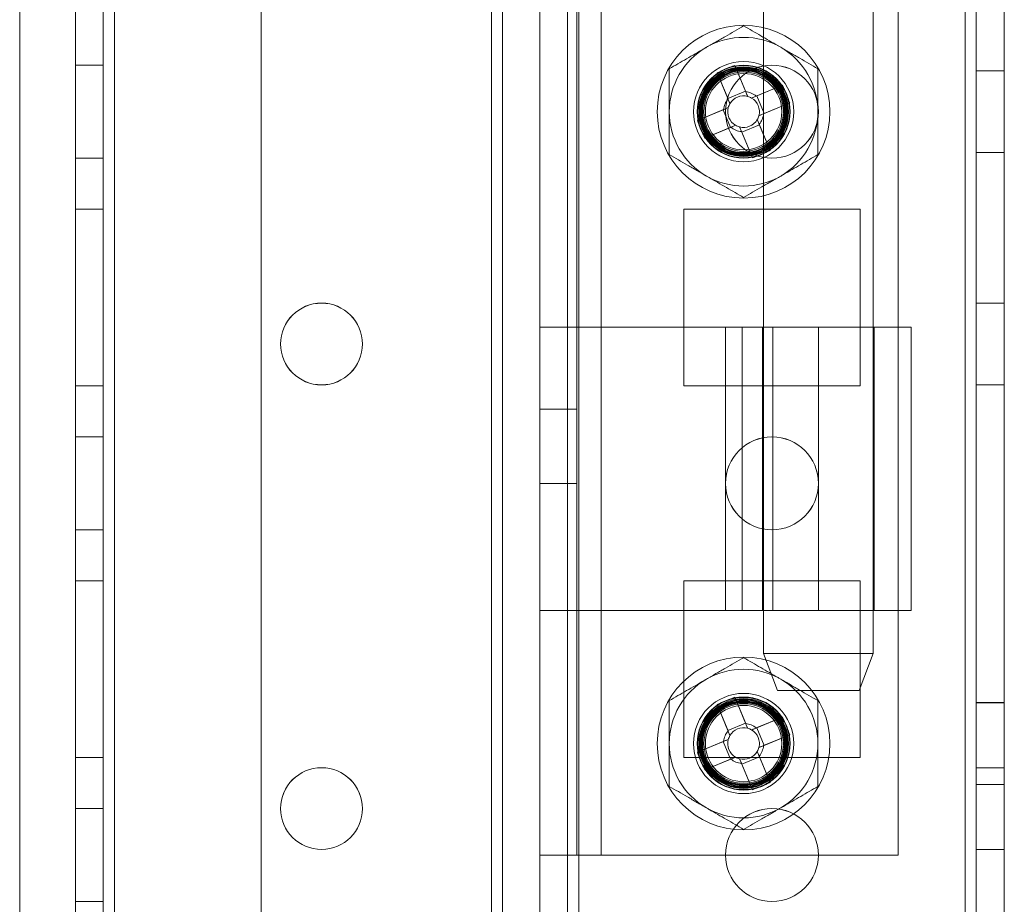
# Model space of a CAD drawing. Units: millimetres. Extents: x 63 to 8554, y 73 to 6065.
# Drawn here: x 3600 to 3653, y 1901 to 1948 of the extents above; entities that cross this region are included whole.
import ezdxf

# ---------------------------------------------------------------- set-up
doc = ezdxf.new("R2010")
doc.units = ezdxf.units.MM
doc.header["$LTSCALE"] = 5

msp = doc.modelspace()

# ---------------------------------------------------------------- linework, layer by layer
at = {"color": 7, "linetype": 'Continuous', "lineweight": 18}
for p, q in [((3650.88, 1796.401), (3650.892, 3410.701)), ((3650.88, 1796.398), (3650.892, 3410.698)), ((3650.892, 3410.698), (3650.88, 1796.398)), ((3651.492, 3410.701), (3651.48, 1796.401)), ((3651.492, 3410.698), (3651.48, 1796.398)), ((3652.98, 1796.401), (3652.992, 3410.701)), ((3652.98, 1796.398), (3652.992, 3410.698)), ((3602.98, 1843.551), (3602.992, 3363.551)), ((3602.992, 3363.549), (3602.98, 1843.549)), ((3602.992, 3363.549), (3602.98, 1843.549)), ((3604.492, 3363.551), (3604.48, 1843.551)), ((3604.48, 1843.549), (3604.492, 3363.549)), ((3604.48, 1843.549), (3604.492, 3363.549)), ((3605.08, 1843.551), (3605.092, 3363.551)), ((3605.08, 1843.549), (3605.092, 3363.549)), ((3605.092, 3363.549), (3605.08, 1843.549)), ((3605.092, 3363.549), (3605.08, 1843.549)), ((3605.08, 1843.549), (3605.092, 3363.549)), ((3612.992, 3363.551), (3612.98, 1843.551)), ((3612.992, 3363.549), (3612.98, 1843.549)), ((3612.992, 3363.549), (3612.98, 1843.549)), ((3627.992, 3363.551), (3627.98, 1843.551)), ((3627.992, 3363.549), (3627.98, 1843.549)), ((3627.98, 1843.549), (3627.992, 3363.549)), ((3629.492, 3363.551), (3629.48, 1843.551)), ((3629.492, 3363.549), (3629.48, 1843.549)), ((3629.492, 3363.549), (3629.48, 1843.549)), ((3630.092, 3363.551), (3630.08, 1843.551)), ((3630.08, 1843.549), (3630.092, 3363.549)), ((3630.092, 3363.549), (3630.08, 1843.549)), ((3650.892, 3363.551), (3650.88, 1843.551)), ((3650.88, 1843.549), (3650.892, 3363.549)), ((3650.892, 3363.549), (3650.88, 1843.549)), ((3651.48, 1843.551), (3651.492, 3363.551)), ((3651.492, 3363.549), (3651.48, 1843.549)), ((3652.992, 3363.551), (3652.98, 1843.551)), ((3652.98, 1843.549), (3652.992, 3363.549)), ((3625.981, 1848.303), (3625.992, 3343.876)), ((3627.981, 1848.303), (3627.992, 3343.876)), ((3625.381, 1848.303), (3625.392, 3342.746)), ((3625.392, 3342.453), (3625.381, 1849.653)), ((3625.992, 3342.453), (3625.981, 1849.653)), ((3627.992, 3342.453), (3627.981, 1849.653)), ((3599.991, 3317.346), (3599.981, 1848.303)), ((3627.981, 1903.551), (3627.982, 1983.551)), ((3629.981, 1903.551), (3629.982, 1983.551)), ((3631.281, 1903.551), (3631.282, 1983.551)), ((3647.281, 1903.551), (3647.282, 1983.551)), ((3640.031, 1970.401), (3640.031, 1914.401)), ((3645.931, 1914.401), (3645.931, 1970.401)), ((3627.981, 1931.951), (3627.981, 1955.151)), ((3629.981, 1931.951), (3629.981, 1955.151)), ((3604.481, 1946.051), (3602.981, 1946.051)), ((3602.981, 1941.051), (3602.981, 1946.051)), ((3604.481, 1946.049), (3602.981, 1946.049)), ((3602.981, 1941.049), (3602.981, 1946.049)), ((3604.481, 1946.051), (3604.481, 1941.051)), ((3604.481, 1941.049), (3604.481, 1946.049)), ((3637.533, 1945.647), (3638.106, 1944.26)), ((3638.117, 1944.233), (3637.533, 1945.647)), ((3638.485, 1946.04), (3639.058, 1944.653)), ((3638.485, 1946.04), (3639.069, 1944.626)), ((3652.981, 1945.751), (3651.481, 1945.751)), ((3651.481, 1941.351), (3651.481, 1945.751)), ((3652.981, 1945.749), (3651.481, 1945.749)), ((3651.481, 1941.349), (3651.481, 1945.749)), ((3652.981, 1941.351), (3652.981, 1945.751)), ((3652.981, 1941.349), (3652.981, 1945.749)), ((3639.058, 1944.653), (3638.106, 1944.26)), ((3639.058, 1944.653), (3639.174, 1944.374)), ((3639.638, 1944.39), (3641.052, 1944.974)), ((3641.052, 1944.974), (3639.665, 1944.401)), ((3638.222, 1943.98), (3638.106, 1944.26)), ((3639.386, 1944.286), (3639.665, 1944.401)), ((3640.058, 1943.449), (3639.665, 1944.401)), ((3641.445, 1944.022), (3640.031, 1943.438)), ((3641.445, 1944.022), (3640.058, 1943.449)), ((3636.467, 1943.08), (3637.881, 1943.664)), ((3636.467, 1943.08), (3637.854, 1943.653)), ((3636.756, 1943.549), (3636.756, 1943.549)), ((3637.854, 1943.653), (3638.133, 1943.768)), ((3637.854, 1943.653), (3638.247, 1942.701)), ((3637.981, 1943.549), (3637.981, 1943.549)), ((3640.058, 1943.449), (3639.779, 1943.334)), ((3641.156, 1943.549), (3641.156, 1943.549)), ((3642.981, 1943.549), (3642.981, 1943.549)), ((3639.691, 1943.121), (3639.806, 1942.842)), ((3638.274, 1942.712), (3636.86, 1942.128)), ((3636.86, 1942.128), (3638.247, 1942.701)), ((3638.527, 1942.816), (3638.247, 1942.701)), ((3638.854, 1942.449), (3638.739, 1942.728)), ((3639.427, 1941.062), (3638.843, 1942.476)), ((3638.854, 1942.449), (3639.806, 1942.842)), ((3639.427, 1941.062), (3638.854, 1942.449)), ((3639.795, 1942.869), (3640.379, 1941.455)), ((3640.379, 1941.455), (3639.806, 1942.842)), ((3651.481, 1941.351), (3652.981, 1941.351)), ((3651.481, 1941.349), (3652.981, 1941.349)), ((3602.981, 1941.051), (3604.481, 1941.051)), ((3602.981, 1941.049), (3604.481, 1941.049)), ((3604.481, 1938.301), (3602.981, 1938.301)), ((3602.981, 1938.301), (3602.981, 1928.801)), ((3604.481, 1938.299), (3602.981, 1938.299)), ((3602.981, 1938.299), (3602.981, 1938.299)), ((3604.481, 1938.299), (3602.981, 1938.299)), ((3602.981, 1928.799), (3602.981, 1938.299)), ((3602.981, 1938.299), (3602.981, 1928.799)), ((3604.481, 1938.301), (3604.481, 1928.801)), ((3604.481, 1928.799), (3604.481, 1938.299)), ((3604.481, 1938.299), (3604.481, 1928.799)), ((3604.481, 1938.299), (3604.481, 1938.299)), ((3635.731, 1928.801), (3635.731, 1938.301)), ((3635.731, 1938.301), (3645.231, 1938.301)), ((3635.731, 1938.299), (3645.231, 1938.299)), ((3635.731, 1938.299), (3645.231, 1938.299)), ((3635.731, 1928.799), (3635.731, 1938.299)), ((3635.731, 1928.799), (3635.731, 1938.299)), ((3635.731, 1938.299), (3635.731, 1938.299)), ((3645.231, 1938.301), (3645.231, 1928.801)), ((3645.231, 1938.299), (3645.231, 1928.799)), ((3645.231, 1938.299), (3645.231, 1938.299)), ((3645.231, 1938.299), (3645.231, 1928.799)), ((3652.981, 1933.251), (3651.481, 1933.251)), ((3651.481, 1928.851), (3651.481, 1933.251)), ((3652.981, 1933.249), (3651.481, 1933.249)), ((3651.481, 1928.849), (3651.481, 1933.249)), ((3652.981, 1928.851), (3652.981, 1933.251)), ((3652.981, 1928.849), (3652.981, 1933.249)), ((3629.981, 1931.951), (3627.981, 1931.951)), ((3627.981, 1916.701), (3627.981, 1931.951)), ((3627.981, 1931.951), (3631.281, 1931.951)), ((3629.981, 1916.701), (3629.981, 1931.951)), ((3629.981, 1931.951), (3631.281, 1931.951)), ((3631.281, 1931.951), (3631.281, 1916.701)), ((3631.281, 1931.951), (3642.981, 1931.951)), ((3637.981, 1931.951), (3637.981, 1916.701)), ((3637.982, 1931.951), (3647.98, 1931.951)), ((3638.885, 1931.951), (3638.885, 1916.701)), ((3640.524, 1931.951), (3638.885, 1931.951)), ((3639.981, 1931.951), (3639.981, 1916.701)), ((3639.984, 1931.951), (3645.978, 1931.951)), ((3640.524, 1931.951), (3640.524, 1916.701)), ((3642.981, 1931.951), (3642.981, 1916.701)), ((3645.981, 1916.701), (3645.981, 1931.951)), ((3647.981, 1916.701), (3647.981, 1931.951)), ((3614.031, 1931.049), (3614.031, 1931.049)), ((3618.431, 1931.049), (3618.431, 1931.049)), ((3604.481, 1928.801), (3602.981, 1928.801)), ((3604.481, 1928.799), (3602.981, 1928.799)), ((3604.481, 1928.799), (3602.981, 1928.799)), ((3602.981, 1928.799), (3602.981, 1928.799)), ((3604.481, 1928.799), (3604.481, 1928.799)), ((3645.231, 1928.801), (3635.731, 1928.801)), ((3635.731, 1928.799), (3635.731, 1928.799)), ((3645.231, 1928.799), (3635.731, 1928.799)), ((3645.231, 1928.799), (3635.731, 1928.799)), ((3645.231, 1928.799), (3645.231, 1928.799)), ((3651.481, 1928.851), (3652.981, 1928.851)), ((3651.481, 1928.849), (3652.981, 1928.849)), ((3629.981, 1927.551), (3627.981, 1927.551)), ((3627.981, 1927.548), (3627.981, 1923.554)), ((3629.981, 1927.548), (3629.981, 1923.554)), ((3604.481, 1926.051), (3602.981, 1926.051)), ((3602.981, 1921.051), (3602.981, 1926.051)), ((3604.481, 1926.049), (3602.981, 1926.049)), ((3602.981, 1921.049), (3602.981, 1926.049)), ((3604.481, 1926.051), (3604.481, 1921.051)), ((3604.481, 1921.049), (3604.481, 1926.049)), ((3627.981, 1923.551), (3629.981, 1923.551)), ((3637.981, 1923.549), (3637.981, 1923.549)), ((3642.981, 1923.549), (3642.981, 1923.549)), ((3602.981, 1921.051), (3604.481, 1921.051)), ((3602.981, 1921.049), (3604.481, 1921.049)), ((3602.981, 1918.301), (3602.981, 1908.801)), ((3604.481, 1918.301), (3602.981, 1918.301)), ((3602.981, 1908.799), (3602.981, 1918.299)), ((3604.481, 1918.299), (3602.981, 1918.299)), ((3602.981, 1918.299), (3602.981, 1918.299)), ((3604.481, 1918.299), (3602.981, 1918.299)), ((3602.981, 1918.299), (3602.981, 1908.799)), ((3604.481, 1918.301), (3604.481, 1908.801)), ((3604.481, 1908.799), (3604.481, 1918.299)), ((3604.481, 1918.299), (3604.481, 1918.299)), ((3604.481, 1918.299), (3604.481, 1908.799)), ((3635.731, 1908.801), (3635.731, 1918.301)), ((3635.731, 1918.301), (3645.231, 1918.301)), ((3635.731, 1918.299), (3645.231, 1918.299)), ((3635.731, 1918.299), (3645.231, 1918.299)), ((3635.731, 1918.299), (3635.731, 1918.299)), ((3635.731, 1908.799), (3635.731, 1918.299)), ((3635.731, 1908.799), (3635.731, 1918.299)), ((3645.231, 1918.301), (3645.231, 1908.801)), ((3645.231, 1918.299), (3645.231, 1908.799)), ((3645.231, 1918.299), (3645.231, 1908.799)), ((3645.231, 1918.299), (3645.231, 1918.299)), ((3629.981, 1916.701), (3627.981, 1916.701)), ((3627.981, 1903.551), (3627.981, 1916.701)), ((3631.281, 1916.701), (3627.981, 1916.701)), ((3629.981, 1903.551), (3629.981, 1916.701)), ((3631.281, 1916.701), (3629.981, 1916.701)), ((3642.981, 1916.701), (3631.281, 1916.701)), ((3647.98, 1916.701), (3637.982, 1916.701)), ((3640.524, 1916.701), (3638.885, 1916.701)), ((3645.978, 1916.701), (3639.983, 1916.701)), ((3640.031, 1914.401), (3640.781, 1912.401)), ((3640.031, 1914.401), (3645.931, 1914.401)), ((3645.181, 1912.401), (3645.931, 1914.401)), ((3640.781, 1912.401), (3645.178, 1912.401)), ((3638.117, 1910.233), (3637.533, 1911.647)), ((3637.533, 1911.647), (3638.106, 1910.26)), ((3638.485, 1912.04), (3639.069, 1910.626)), ((3638.485, 1912.04), (3639.058, 1910.653)), ((3652.981, 1911.751), (3651.481, 1911.751)), ((3651.481, 1907.351), (3651.481, 1911.751)), ((3652.981, 1911.749), (3651.481, 1911.749)), ((3651.481, 1907.349), (3651.481, 1911.749)), ((3652.981, 1907.351), (3652.981, 1911.751)), ((3652.981, 1907.349), (3652.981, 1911.749)), ((3639.058, 1910.653), (3638.106, 1910.26)), ((3639.058, 1910.653), (3639.173, 1910.374)), ((3639.638, 1910.39), (3641.052, 1910.974)), ((3641.052, 1910.974), (3639.665, 1910.401)), ((3638.221, 1909.98), (3638.106, 1910.26)), ((3639.385, 1910.286), (3639.665, 1910.401)), ((3640.058, 1909.449), (3639.665, 1910.401)), ((3641.445, 1910.022), (3640.031, 1909.438)), ((3641.445, 1910.022), (3640.058, 1909.449)), ((3636.467, 1909.08), (3637.881, 1909.664)), ((3636.467, 1909.08), (3637.854, 1909.653)), ((3636.756, 1909.549), (3636.756, 1909.549)), ((3637.854, 1909.653), (3638.133, 1909.768)), ((3637.854, 1909.653), (3638.247, 1908.701)), ((3641.156, 1909.549), (3641.156, 1909.549)), ((3639.691, 1909.121), (3639.806, 1908.842)), ((3640.058, 1909.449), (3639.779, 1909.334)), ((3604.481, 1908.801), (3602.981, 1908.801)), ((3604.481, 1908.799), (3602.981, 1908.799)), ((3604.481, 1908.799), (3602.981, 1908.799)), ((3602.981, 1908.799), (3602.981, 1908.799)), ((3604.481, 1908.799), (3604.481, 1908.799)), ((3645.231, 1908.801), (3635.731, 1908.801)), ((3645.231, 1908.799), (3635.731, 1908.799)), ((3635.731, 1908.799), (3635.731, 1908.799)), ((3645.231, 1908.799), (3635.731, 1908.799)), ((3638.274, 1908.712), (3636.86, 1908.128)), ((3636.86, 1908.128), (3638.247, 1908.701)), ((3638.526, 1908.816), (3638.247, 1908.701)), ((3638.854, 1908.449), (3638.739, 1908.728)), ((3639.427, 1907.062), (3638.843, 1908.476)), ((3638.854, 1908.449), (3639.806, 1908.842)), ((3639.427, 1907.062), (3638.854, 1908.449)), ((3639.795, 1908.869), (3640.379, 1907.455)), ((3640.379, 1907.455), (3639.806, 1908.842)), ((3645.231, 1908.799), (3645.231, 1908.799)), ((3652.981, 1908.251), (3651.481, 1908.251)), ((3651.481, 1903.851), (3651.481, 1908.251)), ((3652.981, 1908.249), (3651.481, 1908.249)), ((3651.481, 1903.849), (3651.481, 1908.249)), ((3652.981, 1903.851), (3652.981, 1908.251)), ((3652.981, 1903.849), (3652.981, 1908.249)), ((3651.481, 1907.351), (3652.981, 1907.351)), ((3651.481, 1907.349), (3652.981, 1907.349)), ((3604.481, 1906.051), (3602.981, 1906.051)), ((3602.981, 1901.051), (3602.981, 1906.051)), ((3604.481, 1906.049), (3602.981, 1906.049)), ((3602.981, 1901.049), (3602.981, 1906.049)), ((3604.481, 1906.051), (3604.481, 1901.051)), ((3604.481, 1901.049), (3604.481, 1906.049)), ((3614.031, 1906.049), (3614.031, 1906.049)), ((3618.431, 1906.049), (3618.431, 1906.049)), ((3651.481, 1903.851), (3652.981, 1903.851)), ((3651.481, 1903.849), (3652.981, 1903.849)), ((3627.981, 1903.551), (3629.981, 1903.551)), ((3627.981, 1903.551), (3631.281, 1903.551)), ((3629.981, 1903.551), (3631.281, 1903.551)), ((3631.281, 1903.551), (3647.281, 1903.551)), ((3637.981, 1903.549), (3637.981, 1903.549)), ((3642.981, 1903.549), (3642.981, 1903.549)), ((3602.981, 1901.051), (3604.481, 1901.051)), ((3602.981, 1901.049), (3604.481, 1901.049))]:
    msp.add_line(p, q, dxfattribs=at)
for centre, radius in [((3638.956, 1943.551), 4.65), ((3638.956, 1943.551), 4.65), ((3638.956, 1943.551), 2.697), ((3638.956, 1943.551), 2.501), ((3638.956, 1943.551), 2.5), ((3638.956, 1943.551), 2.5), ((3638.956, 1943.551), 2.5), ((3638.956, 1943.551), 2.5), ((3638.956, 1943.551), 2.5), ((3638.956, 1943.551), 2.5), ((3638.956, 1943.551), 2.5), ((3638.956, 1943.551), 2.5), ((3638.956, 1943.551), 2.5), ((3638.956, 1943.551), 2.5), ((3638.956, 1943.551), 2.5), ((3638.956, 1943.551), 2.5), ((3638.956, 1943.551), 2.5), ((3638.956, 1943.551), 2.5), ((3638.956, 1943.551), 2.5), ((3638.956, 1943.551), 2.5), ((3638.956, 1943.551), 2.5), ((3638.956, 1943.551), 2.5), ((3638.956, 1943.551), 2.5), ((3638.956, 1943.551), 2.5), ((3638.956, 1943.551), 2.5), ((3638.956, 1943.551), 2.5), ((3638.956, 1943.551), 2.494), ((3638.956, 1943.551), 2.482), ((3638.956, 1943.551), 2.415), ((3638.956, 1943.551), 2.377), ((3638.956, 1943.551), 2.336), ((3638.956, 1943.551), 2.298), ((3638.956, 1943.551), 2.257), ((3638.956, 1943.551), 2.219), ((3638.956, 1943.551), 2.2), ((3638.956, 1943.551), 2.2), ((3638.956, 1943.549), 2.2), ((3638.956, 1943.549), 2.2), ((3638.956, 1943.551), 2.14), ((3638.956, 1943.551), 2.055), ((3638.956, 1943.551), 2.055), ((3638.956, 1943.551), 2.055), ((3638.956, 1943.551), 2.055), ((3638.956, 1943.551), 2.055), ((3638.956, 1943.551), 2.055), ((3638.956, 1943.551), 2.055), ((3638.956, 1943.551), 2.055), ((3638.956, 1943.551), 2.055), ((3638.956, 1943.551), 2.055), ((3638.956, 1943.551), 2.055), ((3638.956, 1943.551), 2.055), ((3640.481, 1943.551), 2.5), ((3640.481, 1943.551), 2.5), ((3640.481, 1943.549), 2.5), ((3640.481, 1943.549), 2.5), ((3616.231, 1931.051), 2.2), ((3616.231, 1931.051), 2.2), ((3616.231, 1931.049), 2.2), ((3616.231, 1931.049), 2.2), ((3640.481, 1923.551), 2.5), ((3640.481, 1923.551), 2.5), ((3640.481, 1923.549), 2.5), ((3640.481, 1923.549), 2.5), ((3638.956, 1909.551), 4.65), ((3638.956, 1909.551), 4.65), ((3638.956, 1909.551), 2.697), ((3638.956, 1909.551), 2.501), ((3638.956, 1909.551), 2.5), ((3638.956, 1909.551), 2.5), ((3638.956, 1909.551), 2.5), ((3638.956, 1909.551), 2.5), ((3638.956, 1909.551), 2.5), ((3638.956, 1909.551), 2.5), ((3638.956, 1909.551), 2.5), ((3638.956, 1909.551), 2.5), ((3638.956, 1909.551), 2.5), ((3638.956, 1909.551), 2.5), ((3638.956, 1909.551), 2.5), ((3638.956, 1909.551), 2.5), ((3638.956, 1909.551), 2.5), ((3638.956, 1909.551), 2.5), ((3638.956, 1909.551), 2.5), ((3638.956, 1909.551), 2.5), ((3638.956, 1909.551), 2.5), ((3638.956, 1909.551), 2.5), ((3638.956, 1909.551), 2.5), ((3638.956, 1909.551), 2.5), ((3638.956, 1909.551), 2.5), ((3638.956, 1909.551), 2.5), ((3638.956, 1909.551), 2.494), ((3638.956, 1909.551), 2.482), ((3638.956, 1909.551), 2.415), ((3638.956, 1909.551), 2.377), ((3638.956, 1909.551), 2.336), ((3638.956, 1909.551), 2.298), ((3638.956, 1909.551), 2.257), ((3638.956, 1909.551), 2.219), ((3638.956, 1909.551), 2.2), ((3638.956, 1909.551), 2.2), ((3638.956, 1909.549), 2.2), ((3638.956, 1909.549), 2.2), ((3638.956, 1909.551), 2.14), ((3638.956, 1909.551), 2.055), ((3638.956, 1909.551), 2.055), ((3638.956, 1909.551), 2.055), ((3638.956, 1909.551), 2.055), ((3638.956, 1909.551), 2.055), ((3638.956, 1909.551), 2.055), ((3638.956, 1909.551), 2.055), ((3638.956, 1909.551), 2.055), ((3638.956, 1909.551), 2.055), ((3638.956, 1909.551), 2.055), ((3638.956, 1909.551), 2.055), ((3638.956, 1909.551), 2.055), ((3616.231, 1906.051), 2.2), ((3616.231, 1906.051), 2.2), ((3616.231, 1906.049), 2.2), ((3616.231, 1906.049), 2.2), ((3640.481, 1903.551), 2.5), ((3640.481, 1903.551), 2.5), ((3640.481, 1903.549), 2.5), ((3640.481, 1903.549), 2.5)]:
    msp.add_circle(centre, radius, dxfattribs=at)
for centre, radius, start, end in [((3638.956, 1943.551), 4, 59.9996, 119.9996), ((3638.956, 1943.551), 4, 59.9996, 119.9996), ((3638.956, 1943.551), 4, 119.9996, 179.9996), ((3638.956, 1943.551), 4, 119.9996, 179.9996), ((3638.956, 1943.551), 4, 359.9996, 59.9996), ((3638.956, 1943.551), 4, 359.9996, 59.9996), ((3646.059, 1926.358), 21.089, 111.0485, 113.8472), ((3638.956, 1943.551), 1.081, 50.8994, 83.9963), ((3621.764, 1936.448), 21.089, 21.0485, 23.8472), ((3638.956, 1943.551), 1.081, 140.8994, 173.9963), ((3638.956, 1943.551), 0.851, 149.689, 165.2068), ((3638.956, 1943.551), 0.851, 75.2068, 149.689), ((3638.956, 1943.551), 0.851, 59.689, 75.2068), ((3638.956, 1943.551), 0.851, 345.2068, 59.689), ((3638.956, 1943.551), 4, 179.9996, 239.9996), ((3638.956, 1943.551), 4, 179.9996, 239.9996), ((3638.956, 1943.551), 0.851, 165.2068, 239.689), ((3638.956, 1943.551), 1.081, 320.8994, 353.9963), ((3638.956, 1943.551), 4, 299.9996, 359.9996), ((3638.956, 1943.551), 4, 299.9996, 359.9996), ((3656.149, 1950.654), 21.089, 201.0485, 203.8472), ((3638.956, 1943.551), 0.851, 255.2068, 329.689), ((3638.956, 1943.551), 0.851, 329.689, 345.2068), ((3638.956, 1943.551), 1.081, 230.8994, 263.9963), ((3638.956, 1943.551), 0.851, 239.689, 255.2068), ((3631.853, 1960.744), 21.089, 291.0485, 293.8472), ((3638.956, 1943.551), 4, 239.9996, 299.9996), ((3638.956, 1943.551), 4, 239.9996, 299.9996), ((3638.956, 1909.551), 4, 59.9996, 119.9996), ((3638.956, 1909.551), 4, 59.9996, 119.9996), ((3638.956, 1909.551), 4, 119.9996, 179.9996), ((3638.956, 1909.551), 4, 119.9996, 179.9996), ((3638.956, 1909.551), 4, 359.9996, 59.9996), ((3638.956, 1909.551), 4, 359.9996, 59.9996), ((3646.059, 1892.358), 21.089, 111.0485, 113.8472), ((3638.956, 1909.551), 1.081, 50.8994, 83.9963), ((3621.763, 1902.448), 21.089, 21.0485, 23.8472), ((3638.956, 1909.551), 1.081, 140.8994, 173.9963), ((3638.956, 1909.551), 0.851, 75.2068, 149.689), ((3638.956, 1909.551), 0.851, 59.689, 75.2068), ((3638.956, 1909.551), 0.851, 345.2068, 59.689), ((3638.956, 1909.551), 4, 179.9996, 239.9996), ((3638.956, 1909.551), 4, 179.9996, 239.9996), ((3638.956, 1909.551), 0.851, 165.2068, 239.689), ((3638.956, 1909.551), 0.851, 149.689, 165.2068), ((3638.956, 1909.551), 4, 299.9996, 359.9996), ((3638.956, 1909.551), 4, 299.9996, 359.9996), ((3656.149, 1916.654), 21.089, 201.0485, 203.8472), ((3638.956, 1909.551), 0.851, 255.2068, 329.689), ((3638.956, 1909.551), 0.851, 329.689, 345.2068), ((3638.956, 1909.551), 1.081, 320.8994, 353.9963), ((3638.956, 1909.551), 1.081, 230.8994, 263.9963), ((3638.956, 1909.551), 0.851, 239.689, 255.2068), ((3631.853, 1926.744), 21.089, 291.0485, 293.8472), ((3638.956, 1909.551), 4, 239.9996, 299.9996), ((3638.956, 1909.551), 4, 239.9996, 299.9996)]:
    msp.add_arc(centre, radius, start, end, dxfattribs=at)
for points, knots in [([(3638.956, 1948.17), (3638.795, 1948.077), (3638.471, 1947.89), (3637.975, 1947.603), (3637.469, 1947.311), (3637.128, 1947.114), (3636.956, 1947.015)], [0, 0, 0, 0, 0.247269, 0.495363, 0.746874, 1, 1, 1, 1]), ([(3638.956, 1948.17), (3638.795, 1948.077), (3638.471, 1947.89), (3637.975, 1947.603), (3637.469, 1947.311), (3637.128, 1947.114), (3636.956, 1947.015)], [0, 0, 0, 0, 0.247269, 0.495363, 0.746874, 1, 1, 1, 1]), ([(3640.956, 1947.015), (3640.909, 1947.042), (3640.706, 1947.16), (3640.347, 1947.367), (3639.881, 1947.636), (3639.416, 1947.904), (3639.11, 1948.081), (3638.956, 1948.17)], [0, 0, 0, 0, 0.070013, 0.29978, 0.530809, 0.765015, 1, 1, 1, 1]), ([(3640.956, 1947.015), (3640.909, 1947.042), (3640.706, 1947.16), (3640.347, 1947.367), (3639.881, 1947.636), (3639.416, 1947.904), (3639.11, 1948.081), (3638.956, 1948.17)], [0, 0, 0, 0, 0.070013, 0.29978, 0.530809, 0.765015, 1, 1, 1, 1]), ([(3636.956, 1947.015), (3636.909, 1946.988), (3636.706, 1946.871), (3636.347, 1946.663), (3635.881, 1946.394), (3635.416, 1946.126), (3635.11, 1945.949), (3634.956, 1945.86)], [0, 0, 0, 0, 0.070013, 0.29978, 0.530809, 0.765015, 1, 1, 1, 1]), ([(3636.956, 1947.015), (3636.909, 1946.988), (3636.706, 1946.871), (3636.347, 1946.663), (3635.881, 1946.394), (3635.416, 1946.126), (3635.11, 1945.949), (3634.956, 1945.86)], [0, 0, 0, 0, 0.070013, 0.29978, 0.530809, 0.765015, 1, 1, 1, 1]), ([(3642.956, 1945.86), (3642.795, 1945.954), (3642.471, 1946.14), (3641.975, 1946.427), (3641.469, 1946.719), (3641.128, 1946.916), (3640.956, 1947.015)], [0, 0, 0, 0, 0.247269, 0.495363, 0.746874, 1, 1, 1, 1]), ([(3642.956, 1945.86), (3642.795, 1945.954), (3642.471, 1946.14), (3641.975, 1946.427), (3641.469, 1946.719), (3641.128, 1946.916), (3640.956, 1947.015)], [0, 0, 0, 0, 0.247269, 0.495363, 0.746874, 1, 1, 1, 1]), ([(3634.956, 1945.86), (3634.956, 1945.666), (3634.956, 1945.194), (3634.956, 1944.568), (3634.956, 1943.989), (3634.956, 1943.697), (3634.956, 1943.551)], [0, 0, 0, 0, 0.257198, 0.626269, 0.812787, 1, 1, 1, 1]), ([(3634.956, 1945.86), (3634.956, 1945.666), (3634.956, 1945.194), (3634.956, 1944.568), (3634.956, 1943.989), (3634.956, 1943.697), (3634.956, 1943.551)], [0, 0, 0, 0, 0.257198, 0.626269, 0.812787, 1, 1, 1, 1]), ([(3642.956, 1945.86), (3642.956, 1945.666), (3642.956, 1945.194), (3642.956, 1944.567), (3642.956, 1943.989), (3642.956, 1943.697), (3642.956, 1943.551)], [0, 0, 0, 0, 0.257198, 0.626269, 0.812787, 1, 1, 1, 1]), ([(3642.956, 1945.86), (3642.956, 1945.666), (3642.956, 1945.194), (3642.956, 1944.567), (3642.956, 1943.989), (3642.956, 1943.697), (3642.956, 1943.551)], [0, 0, 0, 0, 0.257198, 0.626269, 0.812787, 1, 1, 1, 1]), ([(3639.174, 1944.374), (3639.163, 1944.399), (3639.131, 1944.476), (3639.097, 1944.559), (3639.073, 1944.616), (3639.069, 1944.626)], [0, 0, 0, 0, 0.284052, 0.880897, 1, 1, 1, 1]), ([(3638.117, 1944.233), (3638.121, 1944.223), (3638.145, 1944.165), (3638.179, 1944.083), (3638.211, 1944.005), (3638.222, 1943.98)], [0, 0, 0, 0, 0.119103, 0.715948, 1, 1, 1, 1]), ([(3639.638, 1944.39), (3639.628, 1944.386), (3639.57, 1944.362), (3639.488, 1944.328), (3639.411, 1944.296), (3639.386, 1944.286)], [0, 0, 0, 0, 0.1191025, 0.7159479, 1, 1, 1, 1]), ([(3634.956, 1943.551), (3634.956, 1943.341), (3634.956, 1942.847), (3634.956, 1942.072), (3634.956, 1941.519), (3634.956, 1941.242)], [0, 0, 0, 0, 0.268407, 0.632373, 1, 1, 1, 1]), ([(3634.956, 1943.551), (3634.956, 1943.341), (3634.956, 1942.847), (3634.956, 1942.072), (3634.956, 1941.519), (3634.956, 1941.242)], [0, 0, 0, 0, 0.268407, 0.632373, 1, 1, 1, 1]), ([(3638.133, 1943.768), (3638.109, 1943.758), (3638.031, 1943.726), (3637.949, 1943.692), (3637.891, 1943.668), (3637.881, 1943.664)], [0, 0, 0, 0, 0.284052, 0.880897, 1, 1, 1, 1]), ([(3639.779, 1943.334), (3639.804, 1943.344), (3639.881, 1943.376), (3639.964, 1943.41), (3640.022, 1943.434), (3640.031, 1943.438)], [0, 0, 0, 0, 0.284052, 0.880897, 1, 1, 1, 1]), ([(3642.956, 1943.551), (3642.956, 1943.341), (3642.956, 1942.847), (3642.956, 1942.072), (3642.956, 1941.519), (3642.956, 1941.242)], [0, 0, 0, 0, 0.268407, 0.632373, 1, 1, 1, 1]), ([(3642.956, 1943.551), (3642.956, 1943.341), (3642.956, 1942.847), (3642.956, 1942.072), (3642.956, 1941.519), (3642.956, 1941.242)], [0, 0, 0, 0, 0.2684065, 0.6323729, 1, 1, 1, 1]), ([(3639.795, 1942.869), (3639.791, 1942.879), (3639.767, 1942.937), (3639.733, 1943.019), (3639.701, 1943.097), (3639.691, 1943.121)], [0, 0, 0, 0, 0.119103, 0.715948, 1, 1, 1, 1]), ([(3638.274, 1942.712), (3638.284, 1942.716), (3638.342, 1942.74), (3638.424, 1942.774), (3638.502, 1942.806), (3638.527, 1942.816)], [0, 0, 0, 0, 0.1191025, 0.7159479, 1, 1, 1, 1]), ([(3638.739, 1942.728), (3638.749, 1942.703), (3638.781, 1942.626), (3638.815, 1942.543), (3638.839, 1942.486), (3638.843, 1942.476)], [0, 0, 0, 0, 0.284052, 0.880897, 1, 1, 1, 1]), ([(3634.956, 1941.242), (3635.118, 1941.148), (3635.441, 1940.962), (3635.937, 1940.675), (3636.443, 1940.383), (3636.785, 1940.186), (3636.956, 1940.087)], [0, 0, 0, 0, 0.247269, 0.495363, 0.746874, 1, 1, 1, 1]), ([(3634.956, 1941.242), (3635.118, 1941.148), (3635.441, 1940.962), (3635.937, 1940.675), (3636.443, 1940.383), (3636.785, 1940.186), (3636.956, 1940.087)], [0, 0, 0, 0, 0.247269, 0.495363, 0.746874, 1, 1, 1, 1]), ([(3640.956, 1940.087), (3641.004, 1940.114), (3641.206, 1940.231), (3641.565, 1940.439), (3642.032, 1940.708), (3642.497, 1940.976), (3642.803, 1941.153), (3642.956, 1941.242)], [0, 0, 0, 0, 0.070013, 0.29978, 0.530809, 0.765015, 1, 1, 1, 1]), ([(3640.956, 1940.087), (3641.004, 1940.114), (3641.206, 1940.231), (3641.565, 1940.439), (3642.032, 1940.708), (3642.497, 1940.976), (3642.803, 1941.153), (3642.956, 1941.242)], [0, 0, 0, 0, 0.070013, 0.29978, 0.530809, 0.765015, 1, 1, 1, 1]), ([(3636.956, 1940.087), (3637.004, 1940.06), (3637.206, 1939.942), (3637.565, 1939.735), (3638.032, 1939.466), (3638.497, 1939.198), (3638.803, 1939.021), (3638.956, 1938.932)], [0, 0, 0, 0, 0.070013, 0.29978, 0.530809, 0.765015, 1, 1, 1, 1]), ([(3636.956, 1940.087), (3637.004, 1940.06), (3637.206, 1939.942), (3637.565, 1939.735), (3638.032, 1939.466), (3638.497, 1939.198), (3638.803, 1939.021), (3638.956, 1938.932)], [0, 0, 0, 0, 0.070013, 0.29978, 0.530809, 0.765015, 1, 1, 1, 1]), ([(3638.956, 1938.932), (3639.118, 1939.025), (3639.441, 1939.212), (3639.937, 1939.499), (3640.443, 1939.791), (3640.785, 1939.988), (3640.956, 1940.087)], [0, 0, 0, 0, 0.247269, 0.495363, 0.746874, 1, 1, 1, 1]), ([(3638.956, 1938.932), (3639.118, 1939.025), (3639.441, 1939.212), (3639.937, 1939.499), (3640.443, 1939.791), (3640.785, 1939.988), (3640.956, 1940.087)], [0, 0, 0, 0, 0.247269, 0.495363, 0.746874, 1, 1, 1, 1]), ([(3638.956, 1914.17), (3638.795, 1914.077), (3638.471, 1913.89), (3637.975, 1913.603), (3637.469, 1913.311), (3637.127, 1913.114), (3636.956, 1913.015)], [0, 0, 0, 0, 0.247269, 0.495363, 0.746874, 1, 1, 1, 1]), ([(3638.956, 1914.17), (3638.795, 1914.077), (3638.471, 1913.89), (3637.975, 1913.603), (3637.469, 1913.311), (3637.127, 1913.114), (3636.956, 1913.015)], [0, 0, 0, 0, 0.247269, 0.495363, 0.746874, 1, 1, 1, 1]), ([(3640.956, 1913.015), (3640.909, 1913.042), (3640.706, 1913.16), (3640.347, 1913.367), (3639.881, 1913.636), (3639.416, 1913.904), (3639.109, 1914.081), (3638.956, 1914.17)], [0, 0, 0, 0, 0.070013, 0.29978, 0.530809, 0.765015, 1, 1, 1, 1]), ([(3640.956, 1913.015), (3640.909, 1913.042), (3640.706, 1913.16), (3640.347, 1913.367), (3639.881, 1913.636), (3639.416, 1913.904), (3639.109, 1914.081), (3638.956, 1914.17)], [0, 0, 0, 0, 0.070013, 0.29978, 0.530809, 0.765015, 1, 1, 1, 1]), ([(3636.956, 1913.015), (3636.909, 1912.988), (3636.706, 1912.871), (3636.347, 1912.663), (3635.881, 1912.394), (3635.416, 1912.126), (3635.109, 1911.949), (3634.956, 1911.86)], [0, 0, 0, 0, 0.070013, 0.29978, 0.530809, 0.765015, 1, 1, 1, 1]), ([(3636.956, 1913.015), (3636.909, 1912.988), (3636.706, 1912.871), (3636.347, 1912.663), (3635.881, 1912.394), (3635.416, 1912.126), (3635.109, 1911.949), (3634.956, 1911.86)], [0, 0, 0, 0, 0.070013, 0.29978, 0.530809, 0.765015, 1, 1, 1, 1]), ([(3642.956, 1911.86), (3642.795, 1911.954), (3642.471, 1912.14), (3641.975, 1912.427), (3641.469, 1912.719), (3641.127, 1912.916), (3640.956, 1913.015)], [0, 0, 0, 0, 0.247269, 0.495363, 0.746874, 1, 1, 1, 1]), ([(3642.956, 1911.86), (3642.795, 1911.954), (3642.471, 1912.14), (3641.975, 1912.427), (3641.469, 1912.719), (3641.127, 1912.916), (3640.956, 1913.015)], [0, 0, 0, 0, 0.247269, 0.495363, 0.746874, 1, 1, 1, 1]), ([(3634.956, 1911.86), (3634.956, 1911.666), (3634.956, 1911.194), (3634.956, 1910.568), (3634.956, 1909.989), (3634.956, 1909.697), (3634.956, 1909.551)], [0, 0, 0, 0, 0.2571978, 0.6262691, 0.8127873, 1, 1, 1, 1]), ([(3634.956, 1911.86), (3634.956, 1911.666), (3634.956, 1911.194), (3634.956, 1910.568), (3634.956, 1909.989), (3634.956, 1909.697), (3634.956, 1909.551)], [0, 0, 0, 0, 0.2571978, 0.6262691, 0.8127873, 1, 1, 1, 1]), ([(3642.956, 1911.86), (3642.956, 1911.666), (3642.956, 1911.194), (3642.956, 1910.567), (3642.956, 1909.989), (3642.956, 1909.697), (3642.956, 1909.551)], [0, 0, 0, 0, 0.257198, 0.626269, 0.812787, 1, 1, 1, 1]), ([(3642.956, 1911.86), (3642.956, 1911.666), (3642.956, 1911.194), (3642.956, 1910.567), (3642.956, 1909.989), (3642.956, 1909.697), (3642.956, 1909.551)], [0, 0, 0, 0, 0.257198, 0.626269, 0.812787, 1, 1, 1, 1]), ([(3639.173, 1910.374), (3639.163, 1910.399), (3639.131, 1910.476), (3639.097, 1910.559), (3639.073, 1910.616), (3639.069, 1910.626)], [0, 0, 0, 0, 0.284052, 0.880897, 1, 1, 1, 1]), ([(3638.117, 1910.233), (3638.121, 1910.223), (3638.145, 1910.165), (3638.179, 1910.083), (3638.211, 1910.005), (3638.221, 1909.98)], [0, 0, 0, 0, 0.119103, 0.715948, 1, 1, 1, 1]), ([(3639.638, 1910.39), (3639.628, 1910.386), (3639.57, 1910.362), (3639.488, 1910.328), (3639.41, 1910.296), (3639.385, 1910.286)], [0, 0, 0, 0, 0.119103, 0.715948, 1, 1, 1, 1]), ([(3634.956, 1909.551), (3634.956, 1909.341), (3634.956, 1908.847), (3634.956, 1908.072), (3634.956, 1907.519), (3634.956, 1907.242)], [0, 0, 0, 0, 0.2684065, 0.6323729, 1, 1, 1, 1]), ([(3634.956, 1909.551), (3634.956, 1909.341), (3634.956, 1908.847), (3634.956, 1908.072), (3634.956, 1907.519), (3634.956, 1907.242)], [0, 0, 0, 0, 0.268407, 0.632373, 1, 1, 1, 1]), ([(3638.133, 1909.768), (3638.108, 1909.758), (3638.031, 1909.726), (3637.948, 1909.692), (3637.891, 1909.668), (3637.881, 1909.664)], [0, 0, 0, 0, 0.284052, 0.880897, 1, 1, 1, 1]), ([(3642.956, 1909.551), (3642.956, 1909.341), (3642.956, 1908.847), (3642.956, 1908.072), (3642.956, 1907.519), (3642.956, 1907.242)], [0, 0, 0, 0, 0.2684065, 0.6323729, 1, 1, 1, 1]), ([(3642.956, 1909.551), (3642.956, 1909.341), (3642.956, 1908.847), (3642.956, 1908.072), (3642.956, 1907.519), (3642.956, 1907.242)], [0, 0, 0, 0, 0.268407, 0.632373, 1, 1, 1, 1]), ([(3639.795, 1908.869), (3639.791, 1908.879), (3639.767, 1908.937), (3639.733, 1909.019), (3639.701, 1909.097), (3639.691, 1909.121)], [0, 0, 0, 0, 0.119103, 0.715948, 1, 1, 1, 1]), ([(3639.779, 1909.334), (3639.804, 1909.344), (3639.881, 1909.376), (3639.964, 1909.41), (3640.021, 1909.434), (3640.031, 1909.438)], [0, 0, 0, 0, 0.284052, 0.880897, 1, 1, 1, 1]), ([(3638.274, 1908.712), (3638.284, 1908.716), (3638.342, 1908.74), (3638.424, 1908.774), (3638.502, 1908.806), (3638.526, 1908.816)], [0, 0, 0, 0, 0.119103, 0.715948, 1, 1, 1, 1]), ([(3638.739, 1908.728), (3638.749, 1908.703), (3638.781, 1908.626), (3638.815, 1908.543), (3638.839, 1908.486), (3638.843, 1908.476)], [0, 0, 0, 0, 0.284052, 0.880897, 1, 1, 1, 1]), ([(3634.956, 1907.242), (3635.117, 1907.148), (3635.441, 1906.962), (3635.937, 1906.675), (3636.443, 1906.383), (3636.785, 1906.186), (3636.956, 1906.087)], [0, 0, 0, 0, 0.247269, 0.495363, 0.746874, 1, 1, 1, 1]), ([(3634.956, 1907.242), (3635.117, 1907.148), (3635.441, 1906.962), (3635.937, 1906.675), (3636.443, 1906.383), (3636.785, 1906.186), (3636.956, 1906.087)], [0, 0, 0, 0, 0.247269, 0.495363, 0.746874, 1, 1, 1, 1]), ([(3640.956, 1906.087), (3641.003, 1906.114), (3641.206, 1906.231), (3641.565, 1906.439), (3642.031, 1906.708), (3642.496, 1906.976), (3642.803, 1907.153), (3642.956, 1907.242)], [0, 0, 0, 0, 0.070013, 0.2997802, 0.5308093, 0.7650145, 1, 1, 1, 1]), ([(3640.956, 1906.087), (3641.003, 1906.114), (3641.206, 1906.231), (3641.565, 1906.439), (3642.031, 1906.708), (3642.496, 1906.976), (3642.803, 1907.153), (3642.956, 1907.242)], [0, 0, 0, 0, 0.070013, 0.29978, 0.530809, 0.765015, 1, 1, 1, 1]), ([(3636.956, 1906.087), (3637.003, 1906.06), (3637.206, 1905.942), (3637.565, 1905.735), (3638.031, 1905.466), (3638.496, 1905.198), (3638.803, 1905.021), (3638.956, 1904.932)], [0, 0, 0, 0, 0.070013, 0.29978, 0.530809, 0.765015, 1, 1, 1, 1]), ([(3636.956, 1906.087), (3637.003, 1906.06), (3637.206, 1905.942), (3637.565, 1905.735), (3638.031, 1905.466), (3638.496, 1905.198), (3638.803, 1905.021), (3638.956, 1904.932)], [0, 0, 0, 0, 0.070013, 0.29978, 0.530809, 0.765015, 1, 1, 1, 1]), ([(3638.956, 1904.932), (3639.117, 1905.025), (3639.441, 1905.212), (3639.937, 1905.499), (3640.443, 1905.791), (3640.785, 1905.988), (3640.956, 1906.087)], [0, 0, 0, 0, 0.247269, 0.495363, 0.746874, 1, 1, 1, 1]), ([(3638.956, 1904.932), (3639.117, 1905.025), (3639.441, 1905.212), (3639.937, 1905.499), (3640.443, 1905.791), (3640.785, 1905.988), (3640.956, 1906.087)], [0, 0, 0, 0, 0.247269, 0.495363, 0.746874, 1, 1, 1, 1])]:
    msp.add_open_spline(points, degree=3, knots=knots, dxfattribs=at)

doc.saveas('drawing.dxf')
